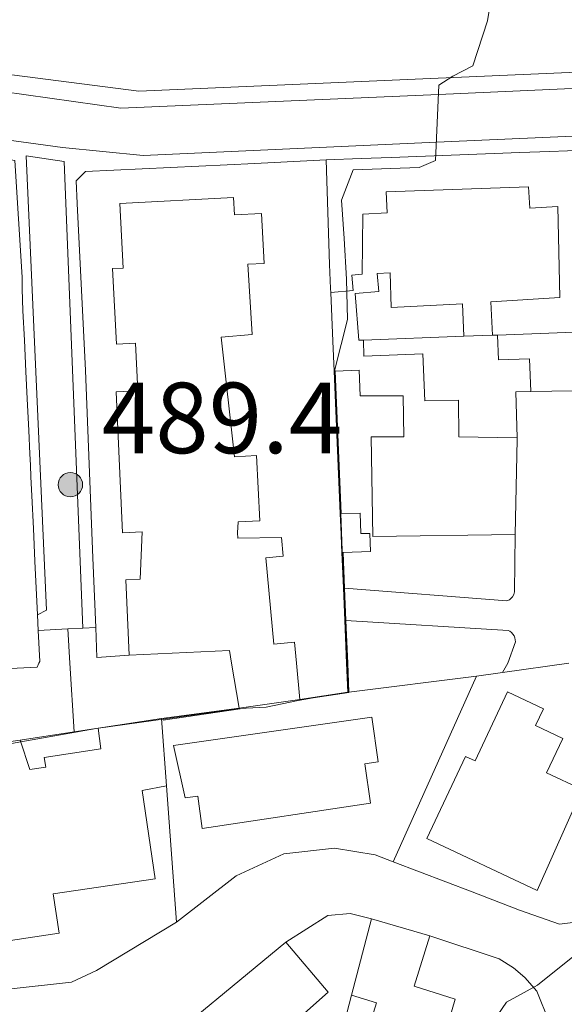
# Model space of a CAD drawing. Units: metres. Extents: x 371492 to 374142, y 3148493 to 3151144.
# Drawn here: x 371772 to 371830, y 3149964 to 3150068 of the extents above; entities that cross this region are included whole.
import ezdxf

# ---------------------------------------------------------------- set-up
doc = ezdxf.new("R2010")
doc.units = ezdxf.units.M
doc.linetypes.add('DGN3', pattern=[62.39272800000001, 41.59515200000001, -20.797576])
doc.linetypes.add('DGN5', pattern=[31.196364, 10.398788, -20.797576])
for name, color, linetype, lineweight in [('5011', 40, 'Continuous', 0), ('5020', 253, 'Continuous', 0), ('5025', 253, 'Continuous', 0), ('5225', 7, 'Continuous', 13), ('5250', 253, 'Continuous', 0), ('5310', 253, 'Continuous', 0), ('5345', 253, 'Continuous', 13), ('5347', 253, 'Continuous', 13), ('5354', 253, 'DGN3', 0), ('5491', 253, 'Continuous', 13), ('5492', 1, 'Continuous', 13), ('5940', 253, 'DGN5', 0)]:
    doc.layers.add(name, color=color, linetype=linetype, lineweight=lineweight)
doc.styles.add('Styledgn104', font='dgn104.shx')

# ---------------------------------------------------------------- blocks, each defined once
blk = doc.blocks.new('5PATER102')
at = {"layer": '5020', "linetype": 'Continuous', "true_color": 0x000000}
h = blk.add_hatch(color=18, dxfattribs=at)
edge = h.paths.add_edge_path()
edge.add_arc((4.097819328308105e-05, 0.0002872524783015251), 1.299997788966626, 0, 360)
at = {"layer": '5020', "color": 18, "linetype": 'Continuous', "lineweight": 0, "true_color": 0x000000}
blk.add_circle((4.097819328308105e-05, 0.0002872524783015251), 1.299997788966626, dxfattribs=at)

msp = doc.modelspace()

# ---------------------------------------------------------------- linework, layer by layer
at = {"layer": '5011', "linetype": 'Continuous', "lineweight": 0, "extrusion": (0, 0, -1), "elevation": -485}
msp.add_lwpolyline([(-371806.708, 3150000), (-371806.46, 3150005.11), (-371806.2, 3150011.99), (-371806.032, 3150015.907), (-371805.392, 3150031.237), (-371806.767, 3150036.557), (-371806.65, 3150040.861), (-371806.381, 3150045.166), (-371806.111, 3150049.245), (-371807.344, 3150052.482), (-371814.372, 3150052.736), (-371816.124, 3150053.478), (-371816.474, 3150061.505), (-371817.948, 3150062.432), (-371820.067, 3150063.544), (-371821.624, 3150068.345), (-371822.443, 3150073.329)], dxfattribs=at)
at = {"layer": '5011', "linetype": 'Continuous', "lineweight": 0, "extrusion": (4.197741145116915e-08, -5.247176431396144e-09, 0.9999999999999991), "elevation": 484.9990724148227}
msp.add_lwpolyline([(371630.3039796405, 3149820.398002545), (371625.1779796405, 3149821.136002545), (371619.9539796406, 3149820.780002545), (371609.6019796405, 3149820.909002545), (371599.3159796405, 3149819.606002545), (371594.1779796405, 3149819.333002545), (371589.7369796406, 3149820.988002545), (371589.5729796406, 3149828.061002545), (371590.4599796406, 3149831.670002545), (371592.7569796405, 3149833.661002545), (371597.4949796405, 3149835.538002545), (371602.4949796405, 3149838.253002545), (371606.9919796406, 3149841.143002545), (371610.5719796405, 3149844.718002545), (371613.2349796405, 3149848.978002545), (371616.3919796405, 3149852.389002545), (371624.6309796405, 3149858.348002545), (371628.1289796405, 3149862.092002545), (371629.0159796405, 3149865.700002545), (371628.9949796405, 3149870.751002545), (371627.9659796405, 3149875.983002545), (371625.3269796405, 3149880.393002545), (371622.4829796405, 3149881.860002545), (371614.0499796405, 3149880.618002545), (371609.6859796405, 3149881.683002545), (371608.6169796406, 3149883.716002545), (371608.0059796405, 3149888.691002545), (371607.8159796405, 3149893.744002545), (371610.2139796406, 3149903.815002545), (371611.7069796405, 3149908.763002545), (371618.0259796405, 3149915.923002545), (371621.6619796405, 3149917.225002545), (371636.8989796406, 3149917.288002545), (371642.3109796405, 3149919.324002545), (371649.1349796405, 3149926.479002545), (371653.6269796406, 3149928.948002545), (371663.2659796405, 3149932.363002545), (371672.2479796406, 3149937.134002545), (371681.7259796406, 3149941.140002545), (371692.0179796405, 3149942.948002545), (371696.5939796405, 3149945.332002545), (371700.2579796406, 3149948.906002545), (371708.1699796405, 3149955.626002545), (371712.7459796405, 3149958.010002545), (371716.8259796405, 3149961.158002545), (371718.8079796406, 3149964.837002545), (371722.4719796405, 3149968.411002545), (371731.7099796406, 3149973.430002545), (371735.7629796406, 3149974.473002545), (371746.2979796405, 3149975.520002545), (371762.6319796405, 3149975.822002545), (371766.1079796405, 3149977.799002545), (371766.4489796406, 3149984.865002545), (371767.6049796405, 3149989.817002545), (371769.8109796405, 3149991.221002545), (371780.0189796406, 3149993.030002545), (371795.2639796406, 3149995.153002545), (371798.1189796405, 3149995.310002545), (371801.4969796406, 3149995.999002545), (371804.2969796406, 3149996.499002545), (371805.5889796406, 3149996.691002545), (371806.8489796405, 3149996.895002545), (371806.7079796405, 3150000.000002545)], dxfattribs=at)
at = {"layer": '5011', "linetype": 'Continuous', "lineweight": 0, "extrusion": (2.234543395190261e-08, 0, 0.9999999999999999), "elevation": 470.0083081983477}
msp.add_lwpolyline([(371807.4289894976, 3149844.175000002), (371805.7629894976, 3149852.361000002), (371803.5459894976, 3149856.850000002), (371803.8459894976, 3149860.634000002), (371805.7969894976, 3149861.872000002), (371815.5919894976, 3149864.275000002), (371830.8579894976, 3149866.695000002), (371835.4329894976, 3149868.995000002), (371839.4289894976, 3149872.228000002), (371844.1699894976, 3149874.357000002), (371849.1449894976, 3149875.053000002), (371859.3349894976, 3149875.431000002), (371864.3129894976, 3149876.295000002), (371869.3609894976, 3149876.147000002), (371874.4889894976, 3149875.578000002), (371884.6179894976, 3149877.809000002), (371893.8869894976, 3149878.619000002), (371898.7849894976, 3149879.820000002), (371899.8199894976, 3149881.828000002), (371901.0589894976, 3149886.695000002), (371903.4189894976, 3149907.205000002), (371904.5739894976, 3149912.072000002), (371910.7179894976, 3149918.814000003), (371926.7099894976, 3149938.902000002), (371929.2899894976, 3149943.247000002), (371931.4359894976, 3149953.321000002), (371932.9289894976, 3149958.353000002), (371935.0079894976, 3149963.042000002), (371938.3389894976, 3149966.872000002), (371947.0759894976, 3149972.235000002), (371951.0709894976, 3149975.300000002), (371952.4569894976, 3149978.481000002), (371952.0809894976, 3149982.105000002), (371950.0209894976, 3149985.667000002), (371946.2689894976, 3149988.491000002), (371941.9249894976, 3149991.155000002), (371938.5219894976, 3149995.070000002), (371934.8819894976, 3150000.000000002)], dxfattribs=at)
at = {"layer": '5011', "linetype": 'Continuous', "lineweight": 0, "elevation": 480}
msp.add_lwpolyline([(371820.826, 3149959.754), (371823.656, 3149963.928), (371826.961, 3149965.739), (371830.873, 3149968.889), (371837.533, 3149976.466), (371841.195, 3149979.871), (371843.281, 3149981.119), (371843.417, 3149983.642), (371843.048, 3149987.75), (371843.873, 3149992.888), (371847.52, 3150000)], dxfattribs=at)
at = {"layer": '5225', "linetype": 'Continuous', "lineweight": 13, "elevation": 486.169}
msp.add_lwpolyline([(371826.232, 3150028.892), (371826.108, 3150032.382), (371822.798, 3150032.263), (371822.703, 3150034.898)], dxfattribs=at)
at = {"layer": '5225', "linetype": 'Continuous', "lineweight": 13, "extrusion": (-0.04691029577280893, 0.9754094569682966, -0.2153504478920824), "elevation": 3054993.220413242}
msp.add_lwpolyline([(-522672.1834046433, 674209.7109204257), (-522682.8741428778, 674209.6525509058), (-522683.0325153093, 674203.3875552018)], dxfattribs=at)
at = {"layer": '5225', "linetype": 'Continuous', "lineweight": 13}
for points in [[(371822.167, 3150034.879, 486.758), (371822.003, 3150038.433, 491.342), (371829.333, 3150038.889, 487.104), (371829.125, 3150048.575, 487.788), (371826.122, 3150048.413, 491.296), (371826.008, 3150050.668, 491.185), (371810.868, 3150050.128, 491.078), (371810.958, 3150047.912, 487.851), (371808.389, 3150047.773, 487.851), (371808.32, 3150041.375, 487.851), (371807.213, 3150041.28, 487.851), (371807.355, 3150039.622, 487.851), (371804.976, 3150039.417, 487.679)], [(371783.526, 3150000.839, 496.457), (371783.186, 3150008.858, 496.393), (371784.715, 3150008.922, 492.92), (371784.923, 3150013.955, 496.594), (371782.839, 3150013.845, 496.414), (371782.138, 3150028.85, 496.35), (371784.475, 3150028.975, 493.007), (371784.227, 3150034.03, 494.729), (371782.205, 3150033.932, 496.478), (371781.773, 3150041.969, 496.414), (371782.901, 3150042.029, 494.62), (371782.534, 3150048.887, 494.62), (371794.63, 3150049.536, 494.62), (371794.728, 3150047.688, 492.969), (371797.616, 3150047.843, 491.325), (371797.901, 3150042.523, 491.325), (371796.169, 3150042.43, 491.325), (371796.611, 3150034.961, 492.57), (371793.33, 3150034.66, 492.238), (371794.754, 3150021.95, 496.425), (371797.063, 3150022.074, 492.262), (371797.435, 3150015.138, 492.305), (371795.125, 3150015.014, 496.495), (371795.065, 3150013.848, 491.657), (371795.092, 3150013.277, 492.915), (371799.723, 3150013.34, 492.235), (371799.907, 3150011.377, 492.235), (371798.075, 3150011.206, 492.424), (371798.936, 3150002.017, 492.462), (371801.115, 3150002.221, 490.686), (371801.322, 3150000, 490.575)], [(371808.436, 3150034.367, 487.025), (371807.941, 3150034.348, 487.06), (371807.56, 3150039.328, 487.878), (371810.07, 3150039.52, 487.878), (371809.921, 3150041.462, 487.878), (371811.289, 3150041.535, 491.149), (371811.386, 3150037.822, 491.207), (371818.98, 3150038.232, 491.303), (371819.108, 3150034.765, 486.582)], [(371805.338, 3150031.062, 487.8), (371805.2, 3150034.247, 487.756), (371804.976, 3150039.417, 487.684)], [(371819.108, 3150034.765, 486.582), (371822.167, 3150034.879, 486.758)], [(371822.703, 3150034.898, 486.169), (371832.713, 3150035.272, 486.448)], [(371808.436, 3150034.367, 487.025), (371808.5, 3150032.658, 486.042), (371814.756, 3150032.892, 486.042), (371814.97, 3150027.91, 489.718), (371818.561, 3150027.968, 486.443), (371818.606, 3150024.06, 486.443), (371824.798, 3150023.96, 487.538), (371824.806, 3150023.96, 487.54)], [(371805.436, 3150031.065, 487.771), (371805.338, 3150031.062, 487.8)], [(371824.587, 3150013.67, 487.82), (371809.43, 3150013.45, 489.718), (371809.275, 3150024.054, 489.718), (371812.733, 3150024.082, 489.718), (371812.656, 3150028.435, 489.718), (371808.105, 3150028.421, 486.106), (371808.002, 3150031.161, 487.025), (371805.436, 3150031.065, 487.771)], [(371832.937, 3150028.998, 485.956), (371826.232, 3150028.892, 486.169)], [(371824.806, 3150023.96, 487.54), (371824.802, 3150023.798, 487.544), (371824.587, 3150013.67, 487.82)], [(371794.428, 3150000, 490.282), (371795.229, 3149995.195, 489.78)], [(371801.683, 3149996.134, 490.384), (371801.322, 3150000, 490.575)], [(371795.229, 3149995.195, 489.78), (371801.683, 3149996.134, 490.384)], [(371827.589, 3149995.136, 486.823), (371826.743, 3149993.339, 486.823), (371829.647, 3149991.971, 486.823), (371827.929, 3149988.327, 486.823), (371831.714, 3149986.544, 486.29), (371826.922, 3149975.788, 486.161), (371815.191, 3149981.314000001, 486.247), (371819.312, 3149990.062, 486.055), (371820.34, 3149989.577, 487.18), (371823.765, 3149996.936, 486.973), (371827.589, 3149995.136, 486.823)], [(371786.982, 3149994.08, 489.616), (371780.24, 3149993.06, 487.985)], [(371787.508, 3149986.919, 487.14), (371786.982, 3149994.08, 489.616)], [(371809.353, 3149994.232, 490.005), (371788.242, 3149991.228, 490.005), (371789.505, 3149985.652, 490.047), (371790.842, 3149985.836, 490.047), (371791.317, 3149982.379, 490.089), (371809.184, 3149985.073, 490.047), (371808.586, 3149989.267, 490.047), (371810.03, 3149989.473, 490.047), (371809.353, 3149994.232, 490.005)], [(371780.24, 3149993.06, 487.985), (371780.541, 3149990.854, 490.525), (371774.507, 3149989.954, 490.656), (371774.663, 3149988.905, 491.104), (371772.977, 3149988.654, 491.115), (371771.932, 3149991.792, 487.898)], [(371771.932, 3149991.792, 487.898), (371766.172, 3149990.97, 487.899)], [(371765.986, 3149988.246, 487.407), (371768.356, 3149988.425, 491.147), (371769.232, 3149982.543, 491.147), (371767.84, 3149982.336, 490.634), (371768.991, 3149974.465, 490.55), (371770.288, 3149974.658, 490.557), (371770.911, 3149970.481, 484.501), (371776.09, 3149971.253, 484.97), (371775.467, 3149975.429, 490.589), (371786.319, 3149977.046, 490.656), (371784.917, 3149986.449, 487.281), (371787.508, 3149986.919, 487.14)], [(371807.192, 3149964.655, 484.571), (371809.303, 3149972.778, 485.198)], [(371809.303, 3149972.778, 485.198), (371815.522, 3149970.966, 483.477)], [(371815.522, 3149970.966, 483.477), (371813.836, 3149965.601, 486.42), (371818.208, 3149964.228, 486.42), (371817.626, 3149962.292, 486.42), (371825.125, 3149960.064000001, 484.402), (371822.561, 3149951.953, 484.402), (371808.307, 3149956.723, 486.162), (371807.252, 3149952.941, 482.814)], [(371784.924, 3149957.667, 485.714), (371784.922, 3149955.271, 485.714), (371782.32, 3149955.143, 487.444), (371782.834, 3149944.737, 487.508), (371789.401, 3149945.039, 487.615), (371789.171, 3149949.821, 487.6), (371801.486, 3149950.295, 485.565), (371801.153, 3149958.939000001, 485.586), (371800.045, 3149958.896, 485.586), (371799.971, 3149960.788, 485.586), (371804.708, 3149964.986, 485.714), (371800.209, 3149970.3, 485.714)], [(371800.209, 3149970.3, 485.714), (371784.924, 3149957.667, 485.714)], [(371805.429, 3149957.969, 483.943), (371807.752, 3149957.121, 486.056), (371809.823, 3149963.844, 483.199), (371807.192, 3149964.655, 484.571)]]:
    msp.add_polyline3d(points, dxfattribs=at)
at = {"layer": '5250', "linetype": 'Continuous', "lineweight": 0, "extrusion": (4.742761454426829e-15, 0, -1), "elevation": -488.6379999982366}
msp.add_lwpolyline([(-371806.298, 3150011.776), (-371806.158, 3150011.773), (-371806.126, 3150012.543), (-371806.077, 3150013.713), (-371805.988, 3150015.896), (-371806.09, 3150015.899), (-371808.098, 3150015.955), (-371808.157, 3150013.771), (-371809.132, 3150013.799), (-371809.186, 3150011.858)], close=True, dxfattribs=at)
at = {"layer": '5310', "linetype": 'Continuous', "lineweight": 0}
for points in [[(371805.988, 3150015.896, 486.788), (371806.09, 3150015.899, 486.788)], [(371806.158, 3150011.773, 488.07), (371806.126, 3150012.543, 488.058), (371806.077, 3150013.713, 488.041), (371805.988, 3150015.896, 486.788)], [(371806.09, 3150015.899, 486.788), (371808.098, 3150015.955, 486.788), (371808.157, 3150013.771, 486.3), (371809.132, 3150013.799, 486.041), (371809.186, 3150011.858, 485.742), (371806.298, 3150011.776, 487.962)], [(371806.298, 3150011.776, 487.962), (371806.158, 3150011.773, 488.07)]]:
    msp.add_polyline3d(points, dxfattribs=at)
at = {"layer": '5345', "linetype": 'Continuous', "lineweight": 13}
for points in [[(371805.988, 3150015.896, 488.011), (371805.703, 3150022.628, 487.916), (371805.338, 3150031.062, 487.8)], [(371806.315, 3150007.987, 488.124), (371806.158, 3150011.773, 488.07)], [(371806.457, 3150004.541, 488.173), (371806.315, 3150007.987, 488.124)], [(371806.646, 3150000, 488.24), (371806.457, 3150004.541, 488.173)], [(371806.776, 3149996.888, 488.286), (371806.646, 3150000, 488.24)], [(371801.683, 3149996.134, 488.051), (371806.776, 3149996.888, 488.286)], [(371786.982, 3149994.08, 487.258), (371795.229, 3149995.195, 488.051)]]:
    msp.add_polyline3d(points, dxfattribs=at)
at = {"layer": '5347', "linetype": 'Continuous', "lineweight": 13, "extrusion": (0.07291689830059489, -0.01413776308175846, 0.997237809951701), "elevation": -16935.02921989087, "flags": 128}
msp.add_lwpolyline([(3163179.816985525, 233989.6759313624), (3163176.691398879, 233988.9354490075), (3163177.587453797, 233985.6234750366)], dxfattribs=at)
at = {"layer": '5347', "linetype": 'Continuous', "lineweight": 13, "extrusion": (-7.131837435185844e-08, 0, -0.9999999999999974), "elevation": -491.0205143119562, "flags": 128}
msp.add_lwpolyline([(-371773.9249649821, 3150000), (-371773.7389649822, 3149999.562), (-371765.9429649822, 3149999.176)], dxfattribs=at)
at = {"layer": '5347', "linetype": 'Continuous', "lineweight": 13}
for points in [[(371867.997, 3150064.457, 481.468), (371813.142, 3150062.077, 486.019), (371784.575, 3150060.847, 489.559), (371751.736, 3150065.081, 493.408), (371736.409, 3150067.526, 494.367), (371736.351, 3150067.535, 494.37)], [(371773.789, 3150005.135, 491.16), (371773.517, 3150010.824, 491.259), (371773.35, 3150014.329, 491.321), (371773.184, 3150017.79, 491.382), (371773.089, 3150019.797, 491.417), (371773.03, 3150021.036, 491.438), (371772.972, 3150022.25, 491.46), (371772.853, 3150024.732, 491.503), (371772.691, 3150028.114, 491.563), (371772.552, 3150031.035, 491.614), (371772.393, 3150034.361, 491.672), (371772.244, 3150037.466, 491.727), (371772.178, 3150039.803, 491.754), (371772.147, 3150041.072, 491.766), (371771.391, 3150053.459, 491.894), (371757.666, 3150055.906, 493.377), (371753.993, 3150056.318, 493.656)], [(371832.011, 3150054.578, 486.035), (371828.264, 3150054.435, 486.226), (371825.083, 3150054.314000001, 486.389), (371811.378, 3150053.793, 487.09), (371808.221, 3150053.673, 486.047), (371804.487, 3150053.532, 487.444)], [(371804.487, 3150053.532, 488.832), (371796.904, 3150053.164, 489.373), (371793.973, 3150053.022, 489.718), (371778.89, 3150052.292, 491.493), (371777.89, 3150051.323, 491.579), (371778.013, 3150048.889, 491.606), (371778.88, 3150031.122, 491.719), (371779.684, 3150011.188, 491.408), (371779.983, 3150003.797, 491.292)], [(371804.487, 3150053.532, 487.444), (371804.847, 3150042.399, 487.645), (371804.958, 3150039.843, 487.679), (371804.976, 3150039.417, 487.684)], [(371822.703, 3150034.898, 486.743), (371822.167, 3150034.879, 486.758)], [(371819.108, 3150034.765, 486.848), (371808.436, 3150034.367, 487.163)], [(371773.868, 3150003.477, 491.131), (371773.789, 3150005.135, 491.16)], [(371773.868, 3150003.477, 490.931), (371777.022, 3150003.642, 491.04)], [(371773.925, 3150000, 490.994), (371774.027, 3150000.16, 491.073), (371773.868, 3150003.477, 491.131)], [(371777.022, 3150003.642, 491.04), (371778.625, 3150003.725, 491.096)], [(371777.022, 3150003.642, 491.208), (371777.228, 3150000, 490.945)], [(371778.625, 3150003.725, 491.096), (371779.983, 3150003.797, 491.144)], [(371777.228, 3150000, 490.945), (371777.673, 3149992.667, 490.945)], [(371830.274, 3150000, 483.865), (371823.236, 3149998.984, 484.501)], [(371820.479, 3149998.585, 484.751), (371806.908, 3149996.904, 486.139)], [(371811.6, 3149978.862, 484.935), (371820.479, 3149998.585, 484.7)], [(371823.236, 3149998.984, 484.501), (371820.479, 3149998.585, 484.751)], [(371806.908, 3149996.904, 486.139), (371806.776, 3149996.888, 486.153)], [(371777.673, 3149992.667, 489.665), (371780.24, 3149993.06, 489.655)], [(371771.932, 3149991.792, 489.69), (371777.673, 3149992.667, 489.665)], [(371788.571, 3149972.442, 485.082), (371787.508, 3149986.919, 487.14)], [(371788.571, 3149972.442, 485.305), (371794.897, 3149977.371, 484.596), (371799.99, 3149979.693, 484.475), (371805.361, 3149980.317, 484.472), (371809.698, 3149979.59, 484.472), (371811.6, 3149978.862, 484.935)], [(371820.014, 3149975.644, 483.911), (371825.045, 3149973.72, 483.639), (371829.291, 3149972.222, 482.596), (371831.56, 3149972.495, 482.613)], [(371809.303, 3149972.778, 485.198), (371807.023, 3149973.36, 484.941), (371804.676, 3149973.128, 484.941), (371800.209, 3149970.3, 485.52)], [(371788.571, 3149972.442, 485.305), (371780.052, 3149967.281, 485.329), (371777.422, 3149966.059, 485.347), (371770.355, 3149965.256, 485.336), (371764.344, 3149964.172, 484.44)], [(371826.531, 3149948.416, 480.759), (371828.19, 3149961.823, 481.593), (371826.867, 3149965.073, 481.841), (371825.625, 3149966.531, 482.101), (371824.414, 3149967.558, 482.784), (371822.887, 3149968.512, 483.104), (371815.522, 3149970.966, 484.638)], [(371805.429, 3149957.969, 483.943), (371807.192, 3149964.655, 484.571)]]:
    msp.add_polyline3d(points, dxfattribs=at)
at = {"layer": '5354', "linetype": 'DGN3', "lineweight": 0, "extrusion": (0.0006156221646924261, -0.0002551037052321355, -0.9999997779657004), "elevation": -1057.894200840182}
msp.add_lwpolyline([(-371807.1350197294, 3149996.736624859), (-371807.1230197317, 3149996.707624858), (-371801.9070188733, 3149995.905624829)], dxfattribs=at)
at = {"layer": '5354', "linetype": 'DGN3', "lineweight": 0}
for points in [[(371805.436, 3150031.065, 484.488), (371806.09, 3150015.899, 484.467)], [(371806.298, 3150011.776, 483.532), (371806.422, 3150007.979, 483.532)], [(371806.422, 3150007.979, 483.532), (371806.578, 3150004.534, 483.64)], [(371806.578, 3150004.534, 483.64), (371806.774, 3150000, 483.385)], [(371806.908, 3149996.904, 483.211), (371806.774, 3150000, 483.385)], [(371795.348, 3149995.134, 483.206), (371787.141, 3149993.911, 483.206)]]:
    msp.add_polyline3d(points, dxfattribs=at)
at = {"layer": '5491', "linetype": 'Continuous', "lineweight": 13, "extrusion": (0, 3.881779263522752e-09, -1), "elevation": -483.0997723023125}
msp.add_lwpolyline([(-371824.806, 3150023.960001875), (-371824.663, 3150028.849001875), (-371826.232, 3150028.892001875)], dxfattribs=at)
at = {"layer": '5491', "linetype": 'Continuous', "lineweight": 13}
msp.add_polyline3d([(371811.6, 3149978.862, 481.752), (371820.014, 3149975.644, 481.068)], dxfattribs=at)
at = {"layer": '5492', "linetype": 'Continuous', "lineweight": 13}
for points in [[(371736.016, 3150065.448, 493.559), (371753.161, 3150063.247, 492.505), (371770.072, 3150060.825, 490), (371782.637, 3150059.026, 488.705), (371816.43, 3150060.51, 485), (371844.036, 3150061.724, 481.943), (371868.037, 3150062.709, 480.279)], [(371681.388, 3150027.355, 493.998), (371688.451, 3150029.345, 493.895), (371706.947, 3150032.539, 493.657), (371717.559, 3150036.534, 493.576), (371720.167, 3150038.588, 493.566), (371722.324, 3150041.112, 493.585), (371733.435, 3150059.361, 493.57), (371733.965, 3150059.954, 493.581), (371734.992, 3150060.554, 493.563), (371767.632, 3150056.072, 490), (371776.454, 3150054.861, 489.453), (371785.02, 3150053.997, 488.227), (371816.208, 3150055.406, 485), (371840.394, 3150056.499, 482.157), (371859.529, 3150056.761, 480.47), (371859.806, 3150056.45, 480.412), (371860.003, 3150056.085, 480.364), (371860.24, 3150052.13, 480.193), (371861.625, 3150014.164, 479.787), (371861.716, 3150011.915, 480), (371861.875, 3150008.012, 479.421), (371862.013, 3150004.604, 479.218), (371862.201, 3150000, 478.946)], [(371773.789, 3150005.135, 489.161), (371774.762, 3150005.638, 489.225), (371772.579, 3150053.964, 489.652), (371776.641, 3150053.36, 489.417), (371778.625, 3150003.725, 489.267)], [(371824.587, 3150013.67, 482.772), (371824.516, 3150007.582, 482.729), (371824.432, 3150007.297, 482.724), (371824.285, 3150007.039, 482.718), (371823.962, 3150006.735, 482.708), (371823.696, 3150006.603, 482.702), (371806.422, 3150007.979, 483.532)], [(371806.578, 3150004.534, 483.64), (371823.819, 3150003.476, 482.594), (371824.014, 3150003.373, 482.59), (371824.189, 3150003.239, 482.587), (371824.338, 3150003.077, 482.584), (371824.457, 3150002.892, 482.582), (371824.544, 3150002.689000001, 482.581), (371824.594, 3150002.474, 482.58), (371824.607, 3150002.254, 482.58), (371823.797, 3150000, 482.609)], [(371823.797, 3150000, 482.609), (371823.236, 3149998.984, 482.609)]]:
    msp.add_polyline3d(points, dxfattribs=at)
at = {"layer": '5940', "linetype": 'DGN5', "lineweight": 0}
for points in [[(371806.422, 3150007.979, 483.532), (371806.315, 3150007.987, 488.124)], [(371806.578, 3150004.534, 483.64), (371806.457, 3150004.541, 488.173)]]:
    msp.add_polyline3d(points, dxfattribs=at)

# ---------------------------------------------------------------- block references
at = {"layer": '5020', "linetype": 'Continuous', "lineweight": 0}
msp.add_blockref('5PATER102', (371777.287, 3150018.978, 489.445), dxfattribs=at)

# ---------------------------------------------------------------- texts
at = {"layer": '5025', "linetype": 'Continuous', "lineweight": 0, "style": 'Styledgn104'}
msp.add_text('489.4', height=7.5, dxfattribs=at).set_placement((371780.637, 3150022.328, 489.445))

doc.saveas('drawing.dxf')
